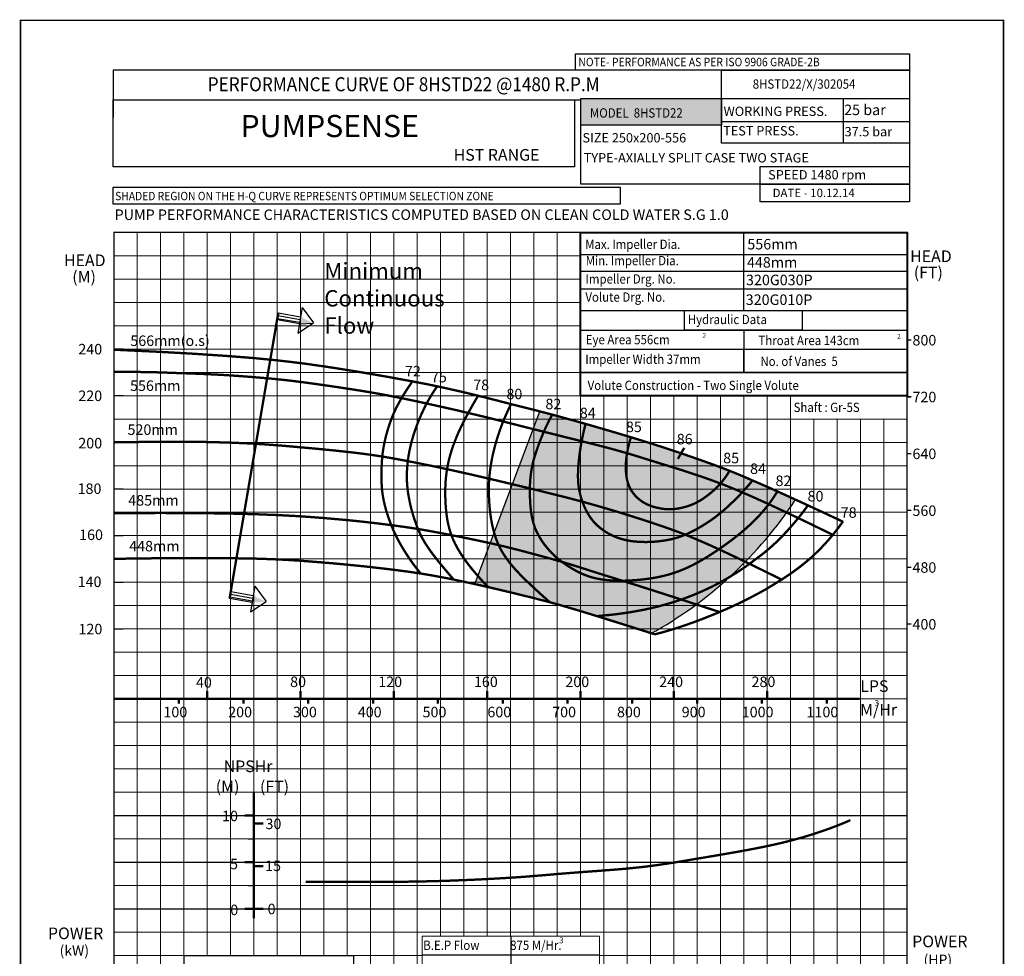
# Model space of a CAD drawing. Extents: x -167 to 191, y -26 to 451.
# Drawn here: x -20 to 191, y 75 to 276 of the extents above; entities that cross this region are included whole.
import ezdxf

# ---------------------------------------------------------------- set-up
doc = ezdxf.new("R2010")
doc.units = 0
doc.header["$MEASUREMENT"] = 0
doc.layers.get('0').update_dxf_attribs({"linetype": 'CONTINUOUS'})
doc.layers.add('THIN', color=9, linetype='CONTINUOUS', lineweight=9)
doc.styles.add('ITALICT', font='italict.shx')
doc.styles.add('ROMAND', font='romand.shx')
doc.styles.add('ROMANS', font='romans.shx')
doc.styles.add('ROMANT', font='romant.shx')

msp = doc.modelspace()

# ---------------------------------------------------------------- hatches: boundary and pattern name
for color, points in [(12, [(100.1, 258.72), (100.1, 252.97), (130.24, 252.97), (130.24, 258.72)]), (256, [(42.67, 210.57), (42.67, 210.58), (40.02, 211.91), (39.75, 210.38)]), (12, [(121.65, 182.74), (117.64, 182.74), (121.65, 177.16)])]:
    msp.add_hatch(color=color).paths.add_polyline_path(points)
at = {"true_color": 0x006ab5}
for points in [[(42.67, 210.57), (42.67, 210.58), (40.02, 211.91), (39.75, 210.38)], [(32.51, 150.86), (32.51, 150.86), (29.86, 152.19), (29.59, 150.66)]]:
    msp.add_hatch(color=152, dxfattribs=at).paths.add_polyline_path(points)
at = {"true_color": 0xd2dbdf}
msp.add_hatch(color=254, dxfattribs=at).paths.add_polyline_path([(146.1, 172.72), (144.71, 173.35), (142.4, 174.4), (140.65, 175.19), (139.32, 175.77), (138.3, 176.22), (137.45, 176.58), (136.66, 176.92), (135.91, 177.25), (135.17, 177.57), (134.42, 177.89), (133.66, 178.21), (132.86, 178.54), (132.01, 178.88), (131.09, 179.24), (130.09, 179.62), (129.01, 180.03), (127.87, 180.44), (126.68, 180.87), (125.44, 181.31), (124.17, 181.75), (122.88, 182.2), (121.58, 182.64), (120.27, 183.09), (118.94, 183.53), (117.59, 183.97), (116.2, 184.42), (114.75, 184.88), (113.24, 185.35), (111.66, 185.84), (109.98, 186.35), (108.2, 186.88), (106.35, 187.43), (104.46, 187.98), (102.54, 188.54), (100.65, 189.08), (98.79, 189.61), (97, 190.1), (95.32, 190.57), (93.76, 190.99), (92.31, 191.37), (91.3, 191.63), (77.34, 154.62), (78.74, 154.31), (79.87, 154.05), (81.06, 153.78), (82.32, 153.48), (83.63, 153.17), (84.99, 152.85), (86.38, 152.51), (87.78, 152.16), (89.18, 151.82), (90.57, 151.47), (91.93, 151.12), (93.27, 150.77), (94.75, 150.37), (96.53, 149.86), (98.78, 149.2), (101.68, 148.32), (105.39, 147.17), (110.09, 145.7), (115.21, 144.08, 0.1215)])

# ---------------------------------------------------------------- linework, layer by layer
for p, q in [((130.24, 264.74), (-0.18, 264.74)), ((-0.18, 264.74), (-0.18, 254.62)), ((130.24, 258.44), (130.24, 264.74)), ((-0.18, 258.44), (100.1, 258.44)), ((100.1, 258.72), (170.49, 258.72)), ((100.1, 240.33), (100.1, 258.72)), ((170.49, 258.72), (170.49, 240.33)), ((169.95, 240.33), (100.1, 240.33)), ((40.37, 213.89), (42.76, 210.64)), ((39.75, 210.38), (34.95, 211.23)), ((35.01, 211.57), (39.81, 210.73)), ((35.11, 212.16), (39.92, 211.32)), ((35.22, 212.75), (40.02, 211.91)), ((39.4, 208.4), (42.76, 210.64)), ((39.75, 210.38), (42.68, 210.58)), ((30.21, 154.17), (29.86, 152.19)), ((30.21, 154.17), (32.6, 150.92)), ((24.95, 152.45), (29.76, 151.6)), ((25.05, 153.04), (29.86, 152.19)), ((29.59, 150.66), (24.78, 151.51)), ((24.85, 151.86), (29.65, 151.01)), ((29.24, 148.68), (32.6, 150.92)), ((29.59, 150.66), (29.24, 148.68))]:
    msp.add_line(p, q)
at = {"color": 251}
for p, q in [((100, 229.85), (100, 230)), ((135, 200), (135, 205))]:
    msp.add_line(p, q, dxfattribs=at)
at = {"color": 7}
for p, q in [((135.04, 213.25), (135.04, 229.93)), ((100.04, 225.29), (169.88, 225.29)), ((100.03, 221.67), (169.95, 221.67)), ((100, 217.93), (169.85, 217.93)), ((77.34, 154.62), (91.3, 191.63))]:
    msp.add_line(p, q, dxfattribs=at)
at = {"color": 0}
for p, q in [((40.37, 213.89), (39.4, 208.4)), ((100, 213.27), (169.82, 213.27)), ((100, 209.08), (170, 209.08)), ((135, 209.08), (135, 200)), ((100, 205), (170, 205)), ((100, 200), (170, 200)), ((30.21, 154.17), (29.24, 148.68)), ((85.04, 79.12), (85.04, 65.12)), ((66.04, 75.12), (104.04, 75.12))]:
    msp.add_line(p, q, dxfattribs=at)
at = {"color": 152, "true_color": 0x006ab5}
msp.add_line((35.22, 212.75), (24.78, 151.51), dxfattribs=at)
at = {"color": 12}
for p, q in [((0, 105), (170, 105)), ((0, 95), (170, 95)), ((0, 85), (170, 85))]:
    msp.add_line(p, q, dxfattribs=at)
at = {"color": 7}
for points, const_width in [([(-20.06, -25.63), (190.69, -25.63), (190.69, 275.44), (-20.06, 275.44)], 0.3), ([(100, 195), (170, 195), (170, 230), (100, 230)], 0.2), ([(145, 195), (170, 195), (170, 190), (145, 190)], 0.2)]:
    msp.add_lwpolyline(points, close=True, dxfattribs=dict(at, const_width=const_width))
at = {"color": 0}
for points in [[(-20.06, -25.63), (190.69, -25.63), (190.69, 275.44), (-20.06, 275.44)], [(130.24, 264.74), (170.49, 264.74), (170.49, 249.12), (130.24, 249.12)], [(-0.19, 239.68), (108.49, 239.68), (108.49, 236.06), (-0.19, 236.06)], [(100, 230), (170, 230), (170, 200), (100, 200)], [(100, 230), (170, 230), (170, 200), (100, 200)]]:
    msp.add_lwpolyline(points, close=True, dxfattribs=at)
for points in [[(98.92, 268.3), (170.49, 268.3), (170.49, 264.74), (98.92, 264.74)], [(-0.18, 258.44), (98.71, 258.44), (98.71, 244.04), (-0.18, 244.04)], [(100.1, 258.72), (130.24, 258.72), (130.24, 252.97), (100.1, 252.97)], [(130.24, 258.72), (156.32, 258.72), (156.32, 249.12), (130.24, 249.12)], [(130.24, 258.72), (170.49, 258.72), (170.49, 253.71), (130.24, 253.71)], [(170.49, 240.33), (138.52, 240.33), (138.52, 244.12), (170.49, 244.12)], [(170.49, 236.54), (138.52, 236.54), (138.52, 240.33), (170.49, 240.33)], [(122.31, 213.27), (147.52, 213.27), (147.52, 209.08), (122.31, 209.08)]]:
    msp.add_lwpolyline(points, close=True)
at = {"const_width": 0.3}
msp.add_lwpolyline([(0, 230), (170, 230), (170, 0), (0, 0)], close=True, dxfattribs=at)
at = {"color": 0, "lineweight": 40}
msp.add_lwpolyline([(100, 230), (170, 230), (170, 195), (100, 195)], close=True, dxfattribs=at)
at = {"color": 152, "true_color": 0x006ab5, "const_width": 0.5}
for points in [[(35.22, 212.75), (24.78, 151.51)], [(30, 110), (30, 83.01)]]:
    msp.add_lwpolyline(points, dxfattribs=at)
for points, const_width in [([(170, 206.94), (170.94, 206.94)], 0.3), ([(-0.07, 204.86), (9.37, 204.42), (17.29, 203.98), (23.91, 203.54), (29.41, 203.11), (33.99, 202.68), (37.85, 202.25), (41.17, 201.83), (44.15, 201.41), (46.95, 200.99), (49.59, 200.57), (52.08, 200.17), (54.4, 199.78), (56.53, 199.41), (58.48, 199.07), (60.24, 198.75), (61.8, 198.46), (63.15, 198.22), (64.32, 198), (65.35, 197.8), (66.27, 197.62), (67.13, 197.46), (67.94, 197.29), (68.75, 197.12), (69.59, 196.94), (70.5, 196.75), (71.45, 196.54), (72.45, 196.31), (73.48, 196.08), (74.52, 195.84), (75.57, 195.59), (76.62, 195.35), (77.65, 195.1), (78.64, 194.85), (79.62, 194.61), (80.58, 194.36), (81.53, 194.12), (82.48, 193.88), (83.43, 193.63), (84.4, 193.38), (85.38, 193.13), (86.39, 192.88), (87.45, 192.61), (88.55, 192.34), (89.72, 192.04), (90.97, 191.72), (92.31, 191.37), (93.76, 190.99), (95.32, 190.57), (97, 190.1), (98.79, 189.61), (100.65, 189.08), (102.54, 188.54), (104.46, 187.98), (106.35, 187.43), (108.2, 186.88), (109.98, 186.35), (111.66, 185.84), (113.24, 185.35), (114.75, 184.88), (116.2, 184.42), (117.59, 183.97), (118.94, 183.53), (120.27, 183.09), (121.58, 182.64), (122.88, 182.2), (124.17, 181.75), (125.44, 181.31), (126.68, 180.87), (127.87, 180.44), (129.01, 180.03), (130.09, 179.62), (131.09, 179.24), (132.01, 178.88), (132.86, 178.54), (133.66, 178.21), (134.42, 177.89), (135.17, 177.57), (135.91, 177.25), (136.66, 176.92), (137.45, 176.58), (138.3, 176.22), (139.32, 175.77), (140.65, 175.19), (142.4, 174.4), (144.71, 173.35), (147.7, 171.98), (151.5, 170.22), (156.23, 168.01)], 0.5), ([(0, 205), (2, 205)], 0.3), ([(0.01, 200.09), (2.46, 200.1), (4.59, 200.09), (6.45, 200.07), (8.08, 200.04), (9.53, 200), (10.84, 199.96), (12.05, 199.91), (13.21, 199.87), (14.35, 199.83), (15.49, 199.79), (16.64, 199.75), (17.79, 199.71), (18.95, 199.66), (20.14, 199.61), (21.36, 199.55), (22.61, 199.49), (23.89, 199.41), (25.2, 199.33), (26.52, 199.24), (27.84, 199.14), (29.14, 199.04), (30.41, 198.94), (31.63, 198.84), (32.79, 198.74), (33.88, 198.64), (34.91, 198.54), (35.9, 198.43), (36.87, 198.33), (37.84, 198.22), (38.82, 198.1), (39.84, 197.97), (40.92, 197.83), (42.06, 197.67), (43.25, 197.51), (44.5, 197.33), (45.77, 197.15), (47.06, 196.96), (48.36, 196.77), (49.65, 196.57), (50.92, 196.38), (52.17, 196.18), (53.39, 195.99), (54.62, 195.78), (55.86, 195.57), (57.15, 195.34), (58.48, 195.09), (59.89, 194.82), (61.39, 194.52), (62.99, 194.19), (64.66, 193.84), (66.38, 193.47), (68.12, 193.08), (69.84, 192.7), (71.52, 192.32), (73.12, 191.96), (74.61, 191.61), (75.98, 191.29), (77.24, 190.99), (78.4, 190.71), (79.5, 190.45), (80.56, 190.19), (81.6, 189.93), (82.65, 189.66), (83.72, 189.39), (84.85, 189.11), (86.01, 188.82), (87.2, 188.51), (88.41, 188.21), (89.63, 187.9), (90.85, 187.6), (92.04, 187.3), (93.22, 187), (94.35, 186.72), (95.45, 186.45), (96.52, 186.18), (97.57, 185.92), (98.59, 185.66), (99.61, 185.41), (100.61, 185.16), (101.6, 184.91), (102.6, 184.66), (103.59, 184.41), (104.58, 184.15), (105.55, 183.9), (106.52, 183.64), (107.47, 183.38), (108.41, 183.12), (109.32, 182.86), (110.22, 182.6), (111.1, 182.34), (111.99, 182.07), (112.88, 181.79), (113.81, 181.5), (114.77, 181.2), (115.78, 180.89), (116.85, 180.55), (117.99, 180.2), (119.21, 179.83), (120.49, 179.43), (121.85, 179), (123.28, 178.54), (124.78, 178.04), (126.34, 177.51), (127.97, 176.93), (129.69, 176.3), (131.6, 175.56), (133.83, 174.64), (136.5, 173.49), (139.74, 172.03), (143.66, 170.2), (148.41, 167.94), (154.09, 165.18)], 0.5), ([(65.75, 156.85), (64.19, 158.86), (62.85, 160.79), (61.71, 162.63), (60.75, 164.37), (59.96, 166.01), (59.32, 167.55), (58.8, 168.98), (58.38, 170.29), (58.06, 171.48), (57.81, 172.57), (57.63, 173.56), (57.5, 174.47), (57.42, 175.3), (57.38, 176.08), (57.36, 176.82), (57.35, 177.52), (57.35, 178.2), (57.36, 178.87), (57.37, 179.52), (57.39, 180.16), (57.42, 180.81), (57.47, 181.45), (57.53, 182.09), (57.6, 182.74), (57.7, 183.4), (57.81, 184.08), (57.94, 184.77), (58.1, 185.48), (58.27, 186.22), (58.48, 186.98), (58.71, 187.77), (58.97, 188.59), (59.26, 189.45), (59.61, 190.36), (60.02, 191.35), (60.53, 192.43), (61.16, 193.62), (61.92, 194.94), (62.85, 196.41), (63.95, 198.05)], 0.5), ([(72.83, 155.58), (71.02, 157.69), (69.55, 159.48), (68.37, 160.99), (67.44, 162.28), (66.71, 163.39), (66.13, 164.37), (65.68, 165.27), (65.29, 166.14), (64.94, 167), (64.62, 167.88), (64.32, 168.76), (64.05, 169.65), (63.8, 170.52), (63.58, 171.39), (63.39, 172.25), (63.23, 173.09), (63.08, 173.91), (62.97, 174.72), (62.88, 175.52), (62.82, 176.32), (62.78, 177.12), (62.78, 177.93), (62.8, 178.77), (62.85, 179.62), (62.93, 180.51), (63.04, 181.43), (63.19, 182.38), (63.38, 183.37), (63.61, 184.39), (63.88, 185.45), (64.2, 186.55), (64.58, 187.68), (65, 188.85), (65.48, 190.05), (66.01, 191.26), (66.58, 192.47), (67.2, 193.66), (67.87, 194.83), (68.57, 195.96), (69.31, 197.03)], 0.5), ([(0, 195), (2, 195)], 0.3), ([(78.06, 195), (77.27, 193.67), (76.56, 192.42), (75.91, 191.25), (75.32, 190.15), (74.79, 189.11), (74.31, 188.11), (73.86, 187.15), (73.46, 186.21), (73.09, 185.28), (72.74, 184.36), (72.43, 183.45), (72.15, 182.55), (71.9, 181.64), (71.68, 180.74), (71.5, 179.84), (71.34, 178.93), (71.22, 178.01), (71.12, 177.09), (71.06, 176.16), (71.02, 175.22), (71.01, 174.28), (71.02, 173.33), (71.06, 172.38), (71.11, 171.42), (71.19, 170.45), (71.3, 169.47), (71.44, 168.49), (71.64, 167.49), (71.89, 166.48), (72.21, 165.45), (72.6, 164.41), (73.09, 163.34), (73.66, 162.26), (74.33, 161.15), (75.09, 160.02), (75.94, 158.86), (76.88, 157.68), (77.9, 156.48), (79, 155.24), (80.19, 153.98)], 0.5), ([(170, 194.76), (170.94, 194.76)], 0.3), ([(85, 193), (84.47, 191.87), (84.01, 190.84), (83.6, 189.9), (83.25, 189.03), (82.95, 188.23), (82.68, 187.49), (82.45, 186.8), (82.23, 186.14), (82.04, 185.52), (81.86, 184.92), (81.7, 184.34), (81.55, 183.77), (81.41, 183.22), (81.28, 182.68), (81.16, 182.14), (81.05, 181.6), (80.95, 181.06), (80.85, 180.52), (80.77, 179.98), (80.69, 179.45), (80.61, 178.92), (80.55, 178.41), (80.5, 177.91), (80.45, 177.42), (80.42, 176.96), (80.39, 176.5), (80.37, 176.06), (80.36, 175.62), (80.35, 175.19), (80.35, 174.75), (80.36, 174.31), (80.37, 173.86), (80.38, 173.39), (80.4, 172.91), (80.42, 172.41), (80.46, 171.89), (80.5, 171.36), (80.55, 170.82), (80.61, 170.25), (80.68, 169.67), (80.76, 169.08), (80.86, 168.47), (80.97, 167.85), (81.1, 167.22), (81.24, 166.59), (81.4, 165.96), (81.58, 165.33), (81.77, 164.71), (81.99, 164.1), (82.23, 163.49), (82.5, 162.89), (82.8, 162.28), (83.14, 161.66), (83.52, 161.03), (83.95, 160.38), (84.43, 159.71), (84.98, 159), (85.61, 158.24), (86.38, 157.38), (87.32, 156.41), (88.47, 155.27), (89.86, 153.96), (91.53, 152.42), (93.52, 150.64)], 0.5), ([(94, 191), (93.54, 190.2), (93.1, 189.33), (92.66, 188.43), (92.24, 187.5), (91.84, 186.56), (91.47, 185.64), (91.13, 184.76), (90.83, 183.93), (90.57, 183.18), (90.34, 182.49), (90.14, 181.86), (89.97, 181.27), (89.83, 180.72), (89.71, 180.2), (89.6, 179.69), (89.51, 179.19), (89.43, 178.69), (89.36, 178.18), (89.3, 177.66), (89.24, 177.1), (89.2, 176.52), (89.17, 175.9), (89.15, 175.23), (89.15, 174.5), (89.15, 173.72), (89.18, 172.89), (89.22, 172.02), (89.29, 171.13), (89.39, 170.23), (89.53, 169.34), (89.71, 168.46), (89.94, 167.61), (90.21, 166.79), (90.53, 166.02), (90.88, 165.29), (91.27, 164.6), (91.68, 163.94), (92.1, 163.33), (92.54, 162.76), (92.98, 162.22), (93.43, 161.72), (93.87, 161.25), (94.32, 160.81), (94.78, 160.39), (95.26, 159.99), (95.75, 159.6), (96.26, 159.22), (96.8, 158.84), (97.37, 158.46), (97.96, 158.09), (98.58, 157.72), (99.22, 157.37), (99.89, 157.03), (100.59, 156.72), (101.3, 156.44), (102.04, 156.18), (102.79, 155.97), (103.57, 155.79), (104.36, 155.64), (105.18, 155.53), (106.01, 155.44), (106.87, 155.39), (107.74, 155.35), (108.63, 155.34), (109.54, 155.35), (110.46, 155.39), (111.39, 155.44), (112.33, 155.51), (113.26, 155.6), (114.2, 155.72), (115.12, 155.85), (116.03, 156), (116.92, 156.18), (117.8, 156.38), (118.67, 156.6), (119.52, 156.85), (120.38, 157.13), (121.23, 157.44), (122.08, 157.78), (122.94, 158.16), (123.8, 158.57), (124.68, 159.02), (125.56, 159.5), (126.45, 160.02), (127.34, 160.56), (128.24, 161.14), (129.16, 161.74), (130.07, 162.37), (131, 163.02), (131.92, 163.7), (132.84, 164.39), (133.75, 165.11), (134.64, 165.84), (135.52, 166.59), (136.36, 167.36), (137.18, 168.13), (137.95, 168.92), (138.69, 169.72), (139.38, 170.52), (140.04, 171.33), (140.65, 172.13), (141.21, 172.93), (141.73, 173.72), (142.2, 174.5)], 0.5), ([(101.07, 188.92), (100.74, 187.56), (100.45, 186.24), (100.2, 184.97), (99.99, 183.76), (99.82, 182.61), (99.69, 181.52), (99.59, 180.49), (99.52, 179.54), (99.47, 178.65), (99.46, 177.82), (99.47, 177.05), (99.52, 176.31), (99.59, 175.61), (99.7, 174.92), (99.84, 174.23), (100.01, 173.54), (100.22, 172.84), (100.46, 172.13), (100.74, 171.42), (101.06, 170.71), (101.42, 170.02), (101.82, 169.35), (102.26, 168.7), (102.74, 168.08), (103.27, 167.51), (103.84, 166.98), (104.44, 166.48), (105.06, 166.03), (105.71, 165.62), (106.37, 165.26), (107.04, 164.93), (107.71, 164.65), (108.38, 164.41), (109.05, 164.21), (109.71, 164.05), (110.38, 163.92), (111.04, 163.81), (111.7, 163.74), (112.36, 163.69), (113.01, 163.66), (113.67, 163.64), (114.32, 163.64), (114.98, 163.66), (115.62, 163.69), (116.27, 163.74), (116.91, 163.81), (117.54, 163.89), (118.16, 163.98), (118.78, 164.09), (119.39, 164.22), (119.99, 164.37), (120.6, 164.54), (121.22, 164.74), (121.84, 164.96), (122.47, 165.21), (123.11, 165.5), (123.78, 165.82), (124.45, 166.16), (125.12, 166.53), (125.79, 166.92), (126.45, 167.32), (127.09, 167.73), (127.71, 168.14), (128.3, 168.55), (128.85, 168.94), (129.36, 169.34), (129.86, 169.73), (130.33, 170.12), (130.79, 170.52), (131.25, 170.92), (131.7, 171.34), (132.17, 171.78), (132.65, 172.24), (133.15, 172.72), (133.68, 173.25), (134.24, 173.83), (134.83, 174.47), (135.47, 175.18), (136.16, 175.97), (136.91, 176.86)], 0.5), ([(110.81, 186.14), (110.47, 184.93), (110.2, 183.8), (109.99, 182.76), (109.85, 181.81), (109.76, 180.93), (109.71, 180.11), (109.71, 179.36), (109.74, 178.66), (109.81, 178.02), (109.9, 177.41), (110.01, 176.85), (110.16, 176.33), (110.33, 175.84), (110.52, 175.39), (110.74, 174.96), (110.98, 174.55), (111.25, 174.17), (111.54, 173.8), (111.84, 173.46), (112.16, 173.14), (112.5, 172.84), (112.85, 172.57), (113.21, 172.31), (113.57, 172.08), (113.95, 171.88), (114.32, 171.69), (114.7, 171.53), (115.08, 171.38), (115.47, 171.25), (115.86, 171.13), (116.25, 171.03), (116.64, 170.94), (117.03, 170.86), (117.42, 170.79), (117.82, 170.73), (118.22, 170.69), (118.63, 170.66), (119.05, 170.65), (119.49, 170.66), (119.94, 170.69), (120.4, 170.74), (120.88, 170.81), (121.37, 170.9), (121.86, 171.01), (122.35, 171.13), (122.84, 171.28), (123.32, 171.44), (123.79, 171.61), (124.25, 171.8), (124.7, 172.01), (125.14, 172.24), (125.59, 172.49), (126.04, 172.77), (126.5, 173.08), (126.98, 173.43), (127.48, 173.81), (128.01, 174.24), (128.56, 174.71), (129.13, 175.24), (129.7, 175.83), (130.28, 176.5), (130.86, 177.24), (131.44, 178.07), (132, 179)], 0.5), ([(0, 185), (7.84, 185.11), (14.51, 185.13), (20.16, 185.07), (24.93, 184.94), (28.94, 184.77), (32.34, 184.57), (35.27, 184.35), (37.86, 184.13), (40.23, 183.92), (42.41, 183.72), (44.42, 183.53), (46.26, 183.35), (47.96, 183.18), (49.53, 183.01), (50.98, 182.85), (52.32, 182.69), (53.57, 182.53), (54.75, 182.37), (55.87, 182.21), (56.95, 182.05), (58, 181.88), (59.05, 181.7), (60.11, 181.51), (61.2, 181.31), (62.34, 181.1), (63.51, 180.87), (64.72, 180.64), (65.95, 180.39), (67.21, 180.13), (68.49, 179.87), (69.77, 179.6), (71.06, 179.32), (72.36, 179.04), (73.65, 178.75), (74.95, 178.46), (76.27, 178.17), (77.6, 177.86), (78.95, 177.55), (80.32, 177.23), (81.73, 176.9), (83.16, 176.56), (84.62, 176.21), (86.08, 175.86), (87.55, 175.51), (89.02, 175.16), (90.46, 174.81), (91.87, 174.46), (93.25, 174.12), (94.57, 173.79), (95.87, 173.47), (97.16, 173.14), (98.45, 172.8), (99.76, 172.45), (101.13, 172.08), (102.55, 171.68), (104.06, 171.25), (105.67, 170.78), (107.36, 170.28), (109.12, 169.74), (110.93, 169.18), (112.78, 168.59), (114.64, 167.99), (116.52, 167.36), (118.37, 166.72), (120.23, 166.06), (122.18, 165.32), (124.35, 164.43), (126.88, 163.34), (129.9, 161.98), (133.52, 160.27), (137.88, 158.16), (143.1, 155.58)], 0.5), ([(0, 185), (2, 185)], 0.3), ([(120.87, 181.44), (122.24, 183.82)], 0.5), ([(170, 182.58), (170.94, 182.58)], 0.3), ([(0, 175), (2, 175)], 0.3), ([(148.73, 171.46), (148.06, 170.54), (147.37, 169.63), (146.66, 168.74), (145.94, 167.88), (145.22, 167.04), (144.51, 166.24), (143.82, 165.49), (143.15, 164.79), (142.51, 164.14), (141.89, 163.54), (141.27, 162.96), (140.63, 162.39), (139.96, 161.82), (139.23, 161.23), (138.43, 160.61), (137.53, 159.93), (136.54, 159.19), (135.43, 158.39), (134.2, 157.55), (132.84, 156.68), (131.36, 155.78), (129.73, 154.87), (127.96, 153.96), (126.03, 153.06), (123.95, 152.18), (121.69, 151.34), (119.24, 150.54), (116.58, 149.8), (113.7, 149.14), (110.57, 148.57), (107.19, 148.1), (103.54, 147.75)], 0.5), ([(0, 169.81), (9.56, 169.86), (17.69, 169.84), (24.55, 169.74), (30.31, 169.6), (35.11, 169.41), (39.12, 169.2), (42.49, 168.97), (45.37, 168.74), (47.91, 168.52), (50.15, 168.32), (52.13, 168.12), (53.86, 167.93), (55.38, 167.76), (56.72, 167.6), (57.91, 167.45), (58.97, 167.31), (59.94, 167.19), (60.82, 167.07), (61.64, 166.96), (62.41, 166.85), (63.15, 166.74), (63.87, 166.64), (64.6, 166.52), (65.33, 166.4), (66.1, 166.27), (66.9, 166.13), (67.73, 165.98), (68.6, 165.82), (69.51, 165.65), (70.47, 165.47), (71.46, 165.28), (72.5, 165.07), (73.58, 164.86), (74.71, 164.64), (75.86, 164.41), (77.04, 164.16), (78.24, 163.91), (79.45, 163.65), (80.66, 163.39), (81.86, 163.11), (83.05, 162.83), (84.22, 162.55), (85.37, 162.26), (86.51, 161.97), (87.61, 161.69), (88.69, 161.4), (89.74, 161.12), (90.75, 160.85), (91.72, 160.58), (92.67, 160.33), (93.58, 160.07), (94.46, 159.83), (95.32, 159.58), (96.17, 159.34), (96.99, 159.1), (97.8, 158.85), (98.61, 158.6), (99.42, 158.35), (100.26, 158.08), (101.14, 157.8), (102.07, 157.5), (103.08, 157.18), (104.18, 156.83), (105.38, 156.45), (106.73, 156.04), (108.32, 155.54), (110.27, 154.93), (112.72, 154.16), (115.77, 153.19), (119.56, 151.97), (124.21, 150.46), (129.83, 148.63)], 0.5), ([(170, 170.4), (170.94, 170.4)], 0.3), ([(156.29, 168.09), (155.6, 167.12), (154.88, 166.18), (154.15, 165.25), (153.39, 164.35), (152.62, 163.48), (151.84, 162.64), (151.05, 161.83), (150.25, 161.06), (149.45, 160.32), (148.64, 159.61), (147.81, 158.93), (146.96, 158.26), (146.07, 157.6), (145.14, 156.93), (144.15, 156.26), (143.1, 155.58), (141.99, 154.88), (140.8, 154.16), (139.54, 153.41), (138.19, 152.66), (136.74, 151.89), (135.21, 151.1), (133.57, 150.31), (131.83, 149.51), (129.98, 148.7), (128.04, 147.9), (126.05, 147.11), (124.01, 146.35), (121.96, 145.64), (119.91, 144.97), (117.9, 144.37), (115.95, 143.85)], 0.5), ([(0, 165), (2, 165)], 0.3), ([(115.95, 143.85), (110.09, 145.7), (105.39, 147.17), (101.68, 148.32), (98.78, 149.2), (96.53, 149.86), (94.75, 150.37), (93.27, 150.77), (91.93, 151.12), (90.57, 151.47), (89.18, 151.82), (87.78, 152.16), (86.38, 152.51), (84.99, 152.85), (83.63, 153.17), (82.32, 153.48), (81.06, 153.78), (79.87, 154.05), (78.74, 154.31), (77.67, 154.55), (76.64, 154.78), (75.65, 154.99), (74.69, 155.19), (73.75, 155.39), (72.83, 155.58), (71.92, 155.77), (70.99, 155.95), (70.06, 156.13), (69.09, 156.31), (68.09, 156.49), (67.04, 156.67), (65.93, 156.85), (64.75, 157.03), (63.48, 157.22), (62.14, 157.4), (60.73, 157.59), (59.25, 157.77), (57.71, 157.96), (56.11, 158.14), (54.47, 158.33), (52.77, 158.51), (51.03, 158.68), (49.27, 158.85), (47.5, 159.02), (45.73, 159.17), (43.97, 159.32), (42.25, 159.45), (40.58, 159.58), (38.97, 159.69), (37.43, 159.78), (35.95, 159.86), (34.53, 159.93), (33.16, 159.98), (31.83, 160.03), (30.52, 160.07), (29.22, 160.1), (27.93, 160.12), (26.63, 160.14), (25.31, 160.16), (23.94, 160.17), (22.5, 160.18), (20.97, 160.18), (19.33, 160.18), (17.56, 160.18), (15.63, 160.18), (13.54, 160.17), (11.35, 160.16), (9.13, 160.15), (6.94, 160.13), (4.87, 160.11), (2.97, 160.08), (1.32, 160.04), (0, 160)], 0.5), ([(170, 158.22), (170.94, 158.22)], 0.3), ([(0, 155), (2, 155)], 0.3), ([(170, 146.04), (170.94, 146.04)], 0.3), ([(0, 145), (2, 145)], 0.3), ([(28, 105), (30, 105)], 0.5), ([(30, 103.29), (32, 103.29)], 0.5), ([(41.1, 90.78), (46.68, 90.77), (51.45, 90.77), (55.52, 90.78), (59.01, 90.8), (62.03, 90.82), (64.7, 90.86), (67.14, 90.91), (69.46, 90.97), (71.77, 91.04), (74.06, 91.13), (76.31, 91.22), (78.52, 91.32), (80.66, 91.43), (82.71, 91.55), (84.65, 91.66), (86.47, 91.78), (88.17, 91.9), (89.75, 92.03), (91.25, 92.15), (92.7, 92.27), (94.13, 92.39), (95.57, 92.52), (97.05, 92.64), (98.6, 92.76), (100.24, 92.89), (101.96, 93.01), (103.73, 93.14), (105.54, 93.28), (107.36, 93.42), (109.18, 93.57), (110.97, 93.74), (112.72, 93.92), (114.41, 94.12), (116.05, 94.34), (117.69, 94.57), (119.34, 94.82), (121.04, 95.1), (122.81, 95.39), (124.68, 95.71), (126.68, 96.04), (128.82, 96.4), (131.09, 96.79), (133.45, 97.2), (135.87, 97.64), (138.31, 98.11), (140.74, 98.61), (143.13, 99.15), (145.43, 99.73), (147.63, 100.34), (149.7, 100.97), (151.6, 101.6), (153.32, 102.2), (154.83, 102.77), (156.11, 103.27), (157.12, 103.7), (157.85, 104.02)], 0.5), ([(28, 95), (30, 95)], 0.5), ([(30, 94.15), (32, 94.15)], 0.5), ([(0, 85), (2, 85)], 0.3), ([(28, 85), (30, 85)], 0.5), ([(30, 85), (32, 85)], 0.5)]:
    msp.add_lwpolyline(points, dxfattribs=dict(const_width=const_width))
at = {"color": 7, "const_width": 0.3}
for points in [[(28.75, 100), (30, 100)], [(28.75, 90), (30, 90)]]:
    msp.add_lwpolyline(points, dxfattribs=at)
at = {"color": 0, "const_width": 0.3}
msp.add_lwpolyline([(15, 75), (51.38, 75), (51.38, 48.05), (15, 48.05)], close=True, dxfattribs=at)
at = {"color": 7}
msp.add_arc((72.61, 221.02), 87.94, 298.8166, 326.6972, dxfattribs=at)
at = {"layer": 'THIN'}
for p, q in [((0, 230), (170, 230)), ((0, 70), (0, 230)), ((170, 70), (170, 230)), ((150, 90), (150, 190)), ((170, 90), (170, 118.14))]:
    msp.add_line(p, q, dxfattribs=at)
at = {"layer": 'THIN', "color": 9}
for p, q in [((5, 0), (5, 230)), ((15, 65), (15, 230)), ((25, 75), (25, 230)), ((35, 75), (35, 230)), ((45, 75), (45, 230)), ((55, 0), (55, 230)), ((65, 0), (65, 230)), ((75, 79.12), (75, 230)), ((85, 79.12), (85, 230)), ((90, 79.12), (90, 230)), ((95, 145), (95, 230)), ((0, 225), (100, 225)), ((0, 215), (100, 215)), ((0, 205), (100, 205)), ((0, 195), (69.79, 195)), ((68.84, 195), (170, 195)), ((105, 0), (105, 195)), ((115, 0), (115, 195)), ((115, 183.91), (115, 195)), ((125, 0), (125, 195)), ((125, 179.95), (125, 195)), ((135, 0), (135, 195)), ((145, 0), (145, 195)), ((155, 0), (155, 190)), ((165, 0), (165, 190)), ((0, 185), (170, 185)), ((0, 175), (170, 175)), ((0, 165), (170, 165)), ((0, 155), (170, 155)), ((95, 79.12), (95, 149.92)), ((0, 145), (170, 145)), ((0, 135), (170, 135)), ((0, 130), (170, 130)), ((0, 125), (170, 125)), ((0, 115), (170, 115)), ((0, 110), (170, 110)), ((0, 100), (170, 100)), ((0, 90), (170, 90)), ((0, 80), (170, 80)), ((0, 75), (66.04, 75)), ((104.04, 75), (170, 75))]:
    msp.add_line(p, q, dxfattribs=at)
at = {"layer": 'THIN', "color": 251}
for p, q in [((10, 0), (10, 230)), ((20, 75), (20, 230)), ((30, 75), (30, 230)), ((40, 75), (40, 230)), ((50, 75), (50, 230)), ((60, 0), (60, 230)), ((70, 79.12), (70, 230)), ((80, 79.12), (80, 230)), ((90, 79.12), (90, 230)), ((0, 220), (100, 220)), ((0, 210), (100, 210)), ((0, 200), (170, 200)), ((100, 79.12), (100, 195)), ((110, 0), (110, 195)), ((120, 0), (120, 195)), ((130, 0), (130, 195)), ((140, 0), (140, 195)), ((0, 190), (170, 190)), ((150, 0), (150, 190)), ((160, 0), (160, 190)), ((0, 180), (170, 180)), ((0, 170), (170, 170)), ((0, 160), (170, 160)), ((0, 150), (170, 150)), ((0, 140), (170, 140)), ((0, 120), (170, 120)), ((145, 0), (145, 110)), ((66.04, 75.12), (104.04, 75.12)), ((66.04, 75.12), (104.04, 75.12))]:
    msp.add_line(p, q, dxfattribs=at)
at = {"layer": 'THIN', "color": 253, "const_width": 0.5}
for points in [[(20, 131.67), (20, 129.86)], [(40, 131.67), (40, 129.86)], [(60, 131.67), (60, 129.86)], [(80, 131.67), (80, 129.86)], [(100, 131.67), (100, 129.86)], [(120, 131.67), (120, 129.86)], [(140, 131.67), (140, 129.86)], [(0, 130), (159.84, 130)], [(13.89, 130), (13.89, 128.99)], [(27.78, 130), (27.78, 128.99)], [(41.66, 130), (41.66, 128.99)], [(55.55, 130), (55.55, 128.99)], [(69.44, 130), (69.44, 128.99)], [(83.33, 130), (83.33, 128.99)], [(97.22, 130), (97.22, 128.99)], [(111.1, 130), (111.1, 128.99)], [(124.99, 130), (124.99, 128.99)], [(138.88, 130), (138.88, 128.99)], [(152.77, 130), (152.77, 128.99)]]:
    msp.add_lwpolyline(points, dxfattribs=at)
at = {"layer": 'THIN', "color": 9}
msp.add_lwpolyline([(66.04, 79.12), (104.04, 79.12), (104.04, 61.12), (66.04, 61.12)], close=True, dxfattribs=at)

# ---------------------------------------------------------------- texts
at = {"color": 7, "style": 'ROMANT', "width": 0.9}
for s, height, p in [('NOTE- PERFORMANCE AS PER ISO 9906 GRADE-2B', 1.8179, (99.54, 265.61)), ('PERFORMANCE CURVE OF 8HSTD22 @1480 R.P.M', 3, (20.1, 260.25)), ('8HSTD22/X/302054', 2, (136.92, 260.8)), ('SHADED REGION ON THE H-Q CURVE REPRESENTS OPTIMUM SELECTION ZONE', 1.8, (0.26, 236.89)), ('Max. Impeller Dia.', 2, (101, 226.45)), ('Min. Impeller Dia.', 2, (101.12, 222.95)), ('Impeller Drg. No.', 2, (101.08, 219.02)), ('Volute Drg. No.', 2, (101.05, 215.14)), ('Hydraulic Data', 2, (122.99, 210.34)), ('Eye Area 556cm', 2, (101.13, 206.02)), ('Throat Area 143cm', 2, (138.14, 205.84)), ('Impeller Width 37mm ', 2, (101.03, 201.82)), ('No. of Vanes  5', 2, (138.56, 201.36)), ('Volute Construction - Two Single Volute', 2, (101.53, 196.21)), ('Shaft : Gr-5S', 2, (145.68, 191.5)), ('B.E.P Flow', 2, (66.3, 76.21)), (' 875 M/Hr.', 2, (84.37, 76.21))]:
    msp.add_text(s, height=height, dxfattribs=at).set_placement(p)
at = {"color": 7}
for s, height, style, p in [('25 bar', 2.25, 'ROMAND', (156.52, 255.14)), ('WORKING PRESS. ', 2, 'ROMANS', (130.67, 254.96)), ('PUMPSENSE', 4.757, 'ROMANT', (27.12, 250.42)), ('SIZE 250x200-556', 2, 'ROMANS', (100.43, 249.28)), ('TEST PRESS. ', 2, 'ROMANS', (130.57, 250.78)), ('37.5 bar', 2, 'ROMAND', (156.61, 250.59)), ('%%UHST RANGE', 2.5, 'ITALICT', (72.82, 245.37)), ('TYPE-AXIALLY SPLIT CASE TWO STAGE ', 2, 'ROMANT', (100.69, 244.99)), ('SPEED 1480 rpm', 2, 'ROMANT', (140.22, 241.36)), ('DATE - 10.12.14', 1.8, 'ROMANS', (141.19, 237.56)), ('%%UPUMP PERFORMANCE CHARACTERISTICS COMPUTED BASED ON CLEAN COLD WATER S.G 1.0 ', 2.25, 'ROMANS', (0.14, 232.67)), ('556mm', 2.25, 'ROMAND', (135.77, 226.35)), ('448mm', 2.25, 'ROMAND', (135.69, 222.45)), ('320G030P', 2.25, 'ROMAND', (135.48, 218.68)), ('320G010P', 2.25, 'ROMAND', (135.42, 214.45)), ('10', 2.25, 'ROMAND', (23.18, 103.8)), ('30', 2.25, 'ROMAND', (32.48, 102.1)), ('5', 2.25, 'ROMAND', (24.89, 93.5)), ('15', 2.25, 'ROMAND', (32.4, 93.11)), ('0', 2.25, 'ROMAND', (24.94, 83.66)), ('0', 2.25, 'ROMAND', (32.94, 83.86)), ('3', 1.25, 'ROMANT', (95.43, 77.63)), ('(kW)', 2.2, 'ROMANT', (-11.66, 74.97)), ('(HP)', 2.2, 'ROMANT', (173.55, 72.99))]:
    msp.add_text(s, height=height, dxfattribs=dict(at, style=style)).set_placement(p)
at = {"color": 7, "true_color": 0xfafafa, "style": 'ROMANT', "width": 0.9}
msp.add_text('MODEL  8HSTD22', height=2, dxfattribs=at).set_placement((102.03, 254.61))
for s, height, style, p in [('HEAD', 2.5, 'ROMANT', (170.66, 223.63)), ('HEAD', 2.5, 'ROMANT', (-10.71, 222.77)), ('(M)', 2.5, 'ROMANT', (-8.94, 219.22)), ('(FT)', 2.5, 'ROMANT', (171.45, 220.16)), ('566mm(o.s)', 2.25, 'ROMAND', (3.51, 205.66)), ('800', 2.25, 'ROMAND', (171.16, 205.77)), ('240', 2.25, 'ROMAND', (-7.64, 203.85)), ('72', 2.25, 'ROMAND', (62.38, 199.14)), ('75', 2.25, 'ROMAND', (67.95, 197.86)), ('78', 2.25, 'ROMAND', (77.01, 196.19)), ('556mm', 2.25, 'ROMAND', (3.45, 196.02)), ('80', 2.25, 'ROMAND', (84.12, 194.24)), ('220', 2.25, 'ROMAND', (-7.64, 193.85)), ('82', 2.25, 'ROMAND', (92.48, 192.1)), ('720', 2.25, 'ROMAND', (171.16, 193.59)), ('84', 2.25, 'ROMAND', (99.86, 190.17)), ('520mm', 2.25, 'ROMAND', (2.91, 186.6)), ('85', 2.25, 'ROMAND', (109.74, 187.2)), ('200', 2.25, 'ROMAND', (-7.64, 183.7)), ('86', 2.25, 'ROMAND', (120.63, 184.57)), ('640', 2.25, 'ROMAND', (171.16, 181.41)), ('85', 2.25, 'ROMAND', (130.59, 180.52)), ('84', 2.25, 'ROMAND', (136.35, 178.22)), ('82', 2.25, 'ROMAND', (141.8, 175.63)), ('180', 2.25, 'ROMAND', (-7.79, 173.94)), ('485mm', 2.25, 'ROMAND', (3.07, 171.45)), ('80', 2.25, 'ROMAND', (148.68, 172.34)), ('78', 2.25, 'ROMAND', (155.78, 168.83)), ('560', 2.25, 'ROMAND', (171.16, 169.23)), ('160', 2.25, 'ROMAND', (-7.47, 164.06)), ('448mm', 2.25, 'ROMAND', (3.26, 161.63)), ('480', 2.25, 'ROMAND', (171.16, 157.05)), ('140', 2.25, 'ROMAND', (-7.79, 153.99)), ('120', 2.25, 'ROMAND', (-7.6, 143.85)), ('400', 2.25, 'ROMAND', (171.16, 144.87)), ('NPSHr', 2.5, 'ROMANT', (23.52, 114.32)), ('(M)', 2.5, 'ROMANT', (21.82, 109.98)), ('(FT)', 2.5, 'ROMANT', (31.3, 109.98)), ('POWER', 2.5, 'ROMANT', (-14.15, 78.51)), ('POWER', 2.5, 'ROMANT', (171.1, 76.78))]:
    msp.add_text(s, height=height, dxfattribs=dict(style=style)).set_placement(p)
at = {"color": 253, "lineweight": 20, "insert": (45.08, 223.46), "char_height": 3.5, "width": 25.7955, "attachment_point": 1, "style": 'ROMANT'}
msp.add_mtext('{\\fArial Baltic|b0|i0|c0|p34;\\C7;Minimum Continuous Flow}', dxfattribs=at)
at = {"char_height": 1, "width": 2.338, "attachment_point": 1, "style": 'ROMANT'}
for insert in [(126.16, 208.42), (167.88, 208.24)]:
    msp.add_mtext('2', dxfattribs=dict(at, insert=insert))
at = {"layer": 'THIN', "color": 253}
for s, height, style, p in [('40', 2.25, 'ROMAND', (17.58, 132.42)), ('80', 2.25, 'ROMAND', (37.76, 132.55)), ('120', 2.25, 'ROMAND', (56.65, 132.55)), ('160', 2.25, 'ROMAND', (77.16, 132.55)), ('200', 2.25, 'ROMAND', (96.76, 132.55)), ('240', 2.25, 'ROMAND', (116.87, 132.55)), ('280', 2.25, 'ROMAND', (136.66, 132.55)), ('LPS', 2.5, 'ROMANT', (159.97, 131.5)), ('M/Hr', 2.5, 'ROMANT', (159.94, 126.45)), ('3', 1.25, 'ROMANT', (163.07, 128.52)), ('100', 2.25, 'ROMAND', (10.6, 126.07)), ('200', 2.25, 'ROMAND', (24.49, 126.07)), ('300', 2.25, 'ROMAND', (38.38, 126.07)), ('400', 2.25, 'ROMAND', (52.26, 126.07)), ('500', 2.25, 'ROMAND', (66.15, 126.07)), ('600', 2.25, 'ROMAND', (80.04, 126.07)), ('700', 2.25, 'ROMAND', (93.93, 126.07)), ('800', 2.25, 'ROMAND', (107.82, 126.07)), ('900', 2.25, 'ROMAND', (121.7, 126.07)), ('1000', 2.25, 'ROMAND', (134.56, 126.07)), ('1100', 2.25, 'ROMAND', (148.45, 126.07))]:
    msp.add_text(s, height=height, dxfattribs=dict(at, style=style)).set_placement(p)

doc.saveas('drawing.dxf')
